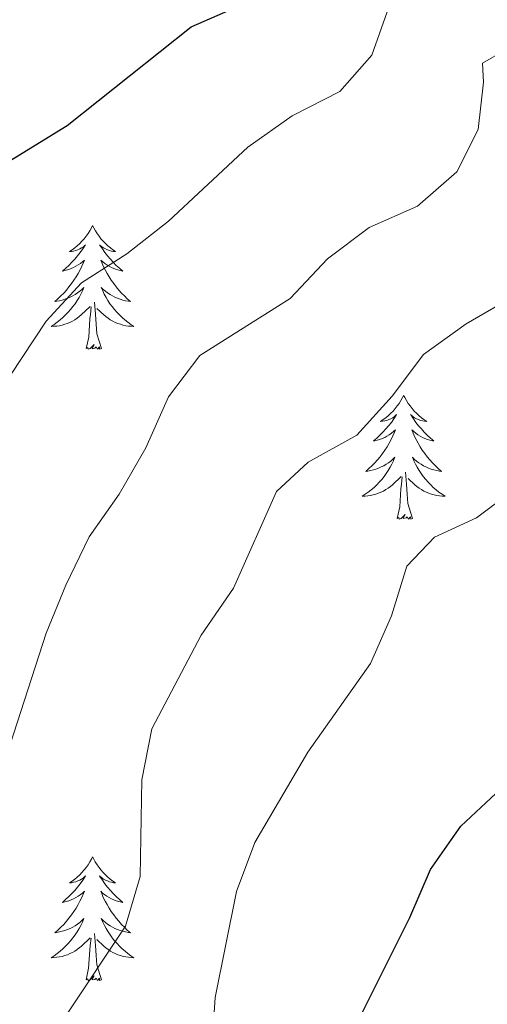
# Model space of a CAD drawing. Units: metres. Extents: x 630931 to 635442, y 4703823 to 4706878.
# Drawn here: x 632715 to 632760, y 4706149 to 4706243 of the extents above; entities that cross this region are included whole.
import ezdxf

# ---------------------------------------------------------------- set-up
doc = ezdxf.new("R2010")
doc.units = ezdxf.units.M
doc.header["$MEASUREMENT"] = 0
for name, color, linetype, lineweight in [('Level 36', 19, 'Continuous', 40), ('Level 4', 36, 'Continuous', 30), ('Level 5', 36, 'Continuous', 0)]:
    doc.layers.add(name, color=color, linetype=linetype, lineweight=lineweight)

msp = doc.modelspace()

# ---------------------------------------------------------------- linework, layer by layer
at = {"layer": 'Level 36', "color": 92, "linetype": 'Continuous', "lineweight": 0}
for points in [[(632722.46, 4706223.55), (632722.35, 4706223.34), (632722.19, 4706223.06), (632722.03, 4706222.79), (632721.84, 4706222.54), (632721.65, 4706222.29), (632721.44, 4706222.05), (632721.22, 4706221.83), (632720.99, 4706221.61), (632720.75, 4706221.41), (632720.5, 4706221.22), (632720.24, 4706221.04), (632720.44, 4706221.06), (632720.64, 4706221.1), (632720.84, 4706221.15), (632721.04, 4706221.22), (632721.23, 4706221.31), (632721.41, 4706221.41), (632721.58, 4706221.52), (632721.79, 4706221.71), (632721.75, 4706221.65), (632721.52, 4706221.3), (632721.27, 4706220.96), (632721.02, 4706220.64), (632720.75, 4706220.32), (632720.47, 4706220.02), (632720.18, 4706219.72), (632719.88, 4706219.44), (632719.56, 4706219.17), (632719.69, 4706219.19), (632719.93, 4706219.25), (632720.17, 4706219.32), (632720.41, 4706219.41), (632720.64, 4706219.51), (632720.86, 4706219.63), (632721.08, 4706219.76), (632721.29, 4706219.91), (632721.48, 4706220.07), (632721.67, 4706220.23), (632721.58, 4706220.01), (632721.43, 4706219.65), (632721.26, 4706219.3), (632721.07, 4706218.95), (632720.87, 4706218.61), (632720.66, 4706218.28), (632720.43, 4706217.96), (632720.19, 4706217.65), (632719.94, 4706217.34), (632719.68, 4706217.05), (632719.4, 4706216.77), (632719.12, 4706216.5), (632718.82, 4706216.24), (632719.02, 4706216.27), (632719.28, 4706216.31), (632719.54, 4706216.38), (632719.8, 4706216.46), (632720.06, 4706216.55), (632720.31, 4706216.66), (632720.55, 4706216.78), (632720.78, 4706216.92), (632721.01, 4706217.07), (632721.22, 4706217.23), (632721.43, 4706217.41), (632721.62, 4706217.6), (632721.48, 4706217.27)], [(632722.46, 4706223.55), (632722.57, 4706223.34), (632722.73, 4706223.06), (632722.89, 4706222.79), (632723.08, 4706222.54), (632723.27, 4706222.29), (632723.48, 4706222.05), (632723.7, 4706221.83), (632723.93, 4706221.61), (632724.17, 4706221.41), (632724.42, 4706221.22), (632724.68, 4706221.04), (632724.48, 4706221.06), (632724.28, 4706221.1), (632724.08, 4706221.15), (632723.88, 4706221.22), (632723.69, 4706221.31), (632723.51, 4706221.41), (632723.34, 4706221.52), (632723.13, 4706221.71), (632723.17, 4706221.65), (632723.4, 4706221.3), (632723.65, 4706220.96), (632723.9, 4706220.64), (632724.17, 4706220.32), (632724.45, 4706220.02), (632724.74, 4706219.72), (632725.04, 4706219.44), (632725.36, 4706219.17), (632725.23, 4706219.19), (632724.99, 4706219.25), (632724.75, 4706219.32), (632724.51, 4706219.41), (632724.28, 4706219.51), (632724.06, 4706219.63), (632723.84, 4706219.76), (632723.63, 4706219.91), (632723.44, 4706220.07), (632723.25, 4706220.23), (632723.34, 4706220.01), (632723.49, 4706219.65), (632723.66, 4706219.3), (632723.85, 4706218.95), (632724.05, 4706218.61), (632724.26, 4706218.28), (632724.49, 4706217.96), (632724.73, 4706217.65), (632724.98, 4706217.34), (632725.24, 4706217.05), (632725.52, 4706216.77), (632725.8, 4706216.5), (632726.1, 4706216.24), (632725.9, 4706216.27), (632725.64, 4706216.31), (632725.38, 4706216.38), (632725.12, 4706216.46), (632724.86, 4706216.55), (632724.61, 4706216.66), (632724.37, 4706216.78), (632724.14, 4706216.92), (632723.91, 4706217.07), (632723.7, 4706217.23), (632723.49, 4706217.41), (632723.3, 4706217.6), (632723.44, 4706217.27)], [(632721.477, 4706217.27), (632721.326, 4706216.95), (632721.156, 4706216.63), (632720.976, 4706216.33), (632720.776, 4706216.03), (632720.566, 4706215.75), (632720.346, 4706215.47), (632720.106, 4706215.201), (632719.856, 4706214.941), (632719.606, 4706214.701), (632719.336, 4706214.461), (632719.056, 4706214.241), (632718.766, 4706214.031), (632718.476, 4706213.841), (632718.736, 4706213.851), (632719.006, 4706213.871), (632719.266, 4706213.911), (632719.526, 4706213.971), (632719.776, 4706214.041), (632720.026, 4706214.131), (632720.276, 4706214.231), (632720.516, 4706214.351), (632720.746, 4706214.48), (632720.966, 4706214.63), (632721.176, 4706214.78), (632721.376, 4706214.95), (632722.226, 4706215.75)], [(632723.437, 4706217.27), (632723.587, 4706216.95), (632723.756, 4706216.63), (632723.936, 4706216.33), (632724.136, 4706216.03), (632724.346, 4706215.75), (632724.566, 4706215.47), (632724.806, 4706215.2), (632725.056, 4706214.94), (632725.306, 4706214.7), (632725.576, 4706214.46), (632725.856, 4706214.24), (632726.146, 4706214.03), (632726.436, 4706213.84), (632726.176, 4706213.85), (632725.906, 4706213.87), (632725.646, 4706213.91), (632725.386, 4706213.97), (632725.136, 4706214.04), (632724.886, 4706214.13), (632724.636, 4706214.23), (632724.396, 4706214.35), (632724.166, 4706214.48), (632723.946, 4706214.63), (632723.736, 4706214.78), (632723.536, 4706214.95), (632722.876, 4706215.57)], [(632723.31, 4706211.7), (632722.88, 4706213.14), (632722.79, 4706214.05), (632722.74, 4706215), (632722.64, 4706216.16)], [(632721.84, 4706211.7), (632722.09, 4706212.82), (632722.2, 4706214.56), (632722.25, 4706215), (632722.31, 4706215.72)], [(632723.31, 4706211.7), (632723.14, 4706211.64), (632723.12, 4706211.87), (632722.93, 4706211.65), (632722.81, 4706211.86), (632722.69, 4706211.75), (632722.42, 4706211.69), (632722.61, 4706212.09), (632722.23, 4706211.71), (632722.04, 4706211.65), (632722, 4706211.81), (632721.84, 4706211.7)], [(632752.38, 4706207.19), (632752.27, 4706206.98), (632752.12, 4706206.7), (632751.95, 4706206.43), (632751.77, 4706206.18), (632751.57, 4706205.93), (632751.36, 4706205.69), (632751.15, 4706205.47), (632750.92, 4706205.25), (632750.68, 4706205.05), (632750.42, 4706204.86), (632750.16, 4706204.68), (632750.36, 4706204.7), (632750.57, 4706204.74), (632750.76, 4706204.79), (632750.96, 4706204.86), (632751.15, 4706204.95), (632751.33, 4706205.05), (632751.5, 4706205.16), (632751.71, 4706205.35), (632751.67, 4706205.29), (632751.44, 4706204.94), (632751.2, 4706204.6), (632750.94, 4706204.28), (632750.67, 4706203.96), (632750.39, 4706203.66), (632750.1, 4706203.36), (632749.8, 4706203.08), (632749.48, 4706202.81), (632749.61, 4706202.83), (632749.85, 4706202.89), (632750.1, 4706202.96), (632750.33, 4706203.05), (632750.56, 4706203.15), (632750.78, 4706203.27), (632751, 4706203.4), (632751.21, 4706203.55), (632751.4, 4706203.71), (632751.59, 4706203.87), (632751.5, 4706203.65), (632751.35, 4706203.29), (632751.18, 4706202.94), (632750.99, 4706202.59), (632750.79, 4706202.25), (632750.58, 4706201.92), (632750.35, 4706201.6), (632750.11, 4706201.29), (632749.86, 4706200.98), (632749.6, 4706200.69), (632749.32, 4706200.41), (632749.04, 4706200.14), (632748.74, 4706199.88), (632748.94, 4706199.91), (632749.2, 4706199.95), (632749.47, 4706200.02), (632749.72, 4706200.1), (632749.98, 4706200.19), (632750.23, 4706200.3), (632750.47, 4706200.42), (632750.7, 4706200.56), (632750.93, 4706200.71), (632751.14, 4706200.87), (632751.35, 4706201.05), (632751.54, 4706201.24), (632751.4, 4706200.91)], [(632752.38, 4706207.19), (632752.49, 4706206.98), (632752.65, 4706206.7), (632752.82, 4706206.43), (632753, 4706206.18), (632753.19, 4706205.93), (632753.4, 4706205.69), (632753.62, 4706205.47), (632753.85, 4706205.25), (632754.09, 4706205.05), (632754.34, 4706204.86), (632754.6, 4706204.68), (632754.4, 4706204.7), (632754.2, 4706204.74), (632754, 4706204.79), (632753.8, 4706204.86), (632753.61, 4706204.95), (632753.43, 4706205.05), (632753.26, 4706205.16), (632753.05, 4706205.35), (632753.1, 4706205.29), (632753.32, 4706204.94), (632753.57, 4706204.6), (632753.82, 4706204.28), (632754.09, 4706203.96), (632754.37, 4706203.66), (632754.66, 4706203.36), (632754.97, 4706203.08), (632755.28, 4706202.81), (632755.16, 4706202.83), (632754.91, 4706202.89), (632754.67, 4706202.96), (632754.43, 4706203.05), (632754.2, 4706203.15), (632753.98, 4706203.27), (632753.76, 4706203.4), (632753.55, 4706203.55), (632753.36, 4706203.71), (632753.17, 4706203.87), (632753.26, 4706203.65), (632753.41, 4706203.29), (632753.58, 4706202.94), (632753.77, 4706202.59), (632753.97, 4706202.25), (632754.18, 4706201.92), (632754.41, 4706201.6), (632754.65, 4706201.29), (632754.9, 4706200.98), (632755.16, 4706200.69), (632755.44, 4706200.41), (632755.72, 4706200.14), (632756.02, 4706199.88), (632755.83, 4706199.91), (632755.56, 4706199.95), (632755.3, 4706200.02), (632755.04, 4706200.1), (632754.78, 4706200.19), (632754.53, 4706200.3), (632754.29, 4706200.42), (632754.06, 4706200.56), (632753.83, 4706200.71), (632753.62, 4706200.87), (632753.41, 4706201.05), (632753.22, 4706201.24), (632753.36, 4706200.91)], [(632751.404, 4706200.908), (632751.254, 4706200.588), (632751.084, 4706200.268), (632750.904, 4706199.968), (632750.704, 4706199.668), (632750.494, 4706199.388), (632750.274, 4706199.108), (632750.034, 4706198.838), (632749.794, 4706198.578), (632749.534, 4706198.338), (632749.264, 4706198.098), (632748.984, 4706197.878), (632748.693, 4706197.668), (632748.403, 4706197.478), (632748.673, 4706197.488), (632748.933, 4706197.508), (632749.193, 4706197.548), (632749.453, 4706197.608), (632749.704, 4706197.678), (632749.964, 4706197.768), (632750.204, 4706197.868), (632750.444, 4706197.988), (632750.674, 4706198.118), (632750.894, 4706198.268), (632751.104, 4706198.418), (632751.304, 4706198.588), (632752.154, 4706199.388)], [(632753.364, 4706200.908), (632753.514, 4706200.588), (632753.684, 4706200.268), (632753.864, 4706199.968), (632754.064, 4706199.668), (632754.274, 4706199.388), (632754.504, 4706199.108), (632754.734, 4706198.838), (632754.984, 4706198.578), (632755.234, 4706198.338), (632755.504, 4706198.098), (632755.784, 4706197.878), (632756.074, 4706197.668), (632756.364, 4706197.478), (632756.104, 4706197.488), (632755.834, 4706197.508), (632755.574, 4706197.548), (632755.314, 4706197.608), (632755.064, 4706197.678), (632754.814, 4706197.768), (632754.564, 4706197.868), (632754.324, 4706197.988), (632754.104, 4706198.118), (632753.874, 4706198.268), (632753.664, 4706198.418), (632753.464, 4706198.588), (632752.804, 4706199.208)], [(632753.23, 4706195.34), (632752.8, 4706196.78), (632752.71, 4706197.69), (632752.67, 4706198.64), (632752.56, 4706199.8)], [(632751.76, 4706195.34), (632752.01, 4706196.46), (632752.12, 4706198.2), (632752.17, 4706198.64), (632752.23, 4706199.36)], [(632753.23, 4706195.34), (632753.06, 4706195.28), (632753.04, 4706195.51), (632752.85, 4706195.29), (632752.73, 4706195.5), (632752.61, 4706195.39), (632752.34, 4706195.33), (632752.53, 4706195.73), (632752.15, 4706195.35), (632751.96, 4706195.29), (632751.92, 4706195.45), (632751.76, 4706195.34)], [(632722.46, 4706162.76), (632722.35, 4706162.54), (632722.19, 4706162.26), (632722.02, 4706162), (632721.84, 4706161.74), (632721.65, 4706161.49), (632721.44, 4706161.25), (632721.22, 4706161.03), (632720.99, 4706160.81), (632720.75, 4706160.61), (632720.5, 4706160.42), (632720.24, 4706160.24), (632720.44, 4706160.26), (632720.64, 4706160.3), (632720.84, 4706160.36), (632721.04, 4706160.43), (632721.23, 4706160.51), (632721.41, 4706160.61), (632721.58, 4706160.72), (632721.79, 4706160.91), (632721.75, 4706160.85), (632721.52, 4706160.5), (632721.27, 4706160.17), (632721.02, 4706159.84), (632720.75, 4706159.52), (632720.47, 4706159.22), (632720.18, 4706158.93), (632719.87, 4706158.64), (632719.56, 4706158.37), (632719.68, 4706158.39), (632719.93, 4706158.45), (632720.17, 4706158.53), (632720.41, 4706158.61), (632720.64, 4706158.72), (632720.86, 4706158.83), (632721.08, 4706158.97), (632721.28, 4706159.11), (632721.48, 4706159.27), (632721.67, 4706159.44), (632721.58, 4706159.21), (632721.42, 4706158.85), (632721.25, 4706158.5), (632721.07, 4706158.15), (632720.87, 4706157.81), (632720.66, 4706157.48), (632720.43, 4706157.16), (632720.19, 4706156.85), (632719.94, 4706156.55), (632719.68, 4706156.25), (632719.4, 4706155.97), (632719.11, 4706155.7), (632718.82, 4706155.44), (632719.01, 4706155.47), (632719.28, 4706155.52), (632719.54, 4706155.58), (632719.8, 4706155.66), (632720.06, 4706155.75), (632720.3, 4706155.86), (632720.55, 4706155.98), (632720.78, 4706156.12), (632721, 4706156.27), (632721.22, 4706156.43), (632721.43, 4706156.61), (632721.62, 4706156.8), (632721.48, 4706156.47)], [(632722.46, 4706162.76), (632722.57, 4706162.54), (632722.72, 4706162.26), (632722.89, 4706162), (632723.08, 4706161.74), (632723.27, 4706161.49), (632723.48, 4706161.25), (632723.7, 4706161.03), (632723.92, 4706160.81), (632724.16, 4706160.61), (632724.42, 4706160.42), (632724.68, 4706160.24), (632724.48, 4706160.26), (632724.27, 4706160.3), (632724.08, 4706160.36), (632723.88, 4706160.43), (632723.69, 4706160.51), (632723.51, 4706160.61), (632723.34, 4706160.72), (632723.13, 4706160.91), (632723.17, 4706160.85), (632723.4, 4706160.5), (632723.64, 4706160.17), (632723.9, 4706159.84), (632724.17, 4706159.52), (632724.45, 4706159.22), (632724.74, 4706158.93), (632725.04, 4706158.64), (632725.36, 4706158.37), (632725.23, 4706158.39), (632724.99, 4706158.45), (632724.74, 4706158.53), (632724.51, 4706158.61), (632724.28, 4706158.72), (632724.05, 4706158.83), (632723.84, 4706158.97), (632723.63, 4706159.11), (632723.43, 4706159.27), (632723.25, 4706159.44), (632723.34, 4706159.21), (632723.49, 4706158.85), (632723.66, 4706158.5), (632723.85, 4706158.15), (632724.05, 4706157.81), (632724.26, 4706157.48), (632724.49, 4706157.16), (632724.72, 4706156.85), (632724.98, 4706156.55), (632725.24, 4706156.25), (632725.52, 4706155.97), (632725.8, 4706155.7), (632726.1, 4706155.44), (632725.9, 4706155.47), (632725.64, 4706155.52), (632725.37, 4706155.58), (632725.11, 4706155.66), (632724.86, 4706155.75), (632724.61, 4706155.86), (632724.37, 4706155.98), (632724.14, 4706156.12), (632723.91, 4706156.27), (632723.7, 4706156.43), (632723.49, 4706156.61), (632723.29, 4706156.8), (632723.44, 4706156.47)], [(632721.484, 4706156.472), (632721.334, 4706156.152), (632721.164, 4706155.842), (632720.974, 4706155.532), (632720.784, 4706155.232), (632720.574, 4706154.952), (632720.344, 4706154.672), (632720.114, 4706154.402), (632719.864, 4706154.142), (632719.604, 4706153.902), (632719.344, 4706153.662), (632719.064, 4706153.442), (632718.774, 4706153.232), (632718.483, 4706153.042), (632718.743, 4706153.052), (632719.013, 4706153.082), (632719.274, 4706153.122), (632719.534, 4706153.172), (632719.784, 4706153.252), (632720.034, 4706153.332), (632720.284, 4706153.442), (632720.514, 4706153.552), (632720.744, 4706153.682), (632720.974, 4706153.832), (632721.184, 4706153.992), (632721.384, 4706154.162), (632722.234, 4706154.952)], [(632723.444, 4706156.472), (632723.594, 4706156.152), (632723.764, 4706155.842), (632723.944, 4706155.532), (632724.144, 4706155.232), (632724.354, 4706154.952), (632724.574, 4706154.672), (632724.814, 4706154.402), (632725.054, 4706154.142), (632725.314, 4706153.902), (632725.584, 4706153.662), (632725.864, 4706153.441), (632726.154, 4706153.231), (632726.444, 4706153.041), (632726.174, 4706153.051), (632725.914, 4706153.081), (632725.654, 4706153.122), (632725.394, 4706153.172), (632725.134, 4706153.252), (632724.884, 4706153.332), (632724.644, 4706153.442), (632724.404, 4706153.552), (632724.174, 4706153.682), (632723.954, 4706153.832), (632723.744, 4706153.992), (632723.534, 4706154.162), (632722.884, 4706154.782)], [(632723.31, 4706150.91), (632722.88, 4706152.35), (632722.79, 4706153.25), (632722.74, 4706154.2), (632722.64, 4706155.36)], [(632721.84, 4706150.91), (632722.08, 4706152.02), (632722.2, 4706153.77), (632722.24, 4706154.2), (632722.31, 4706154.92)], [(632723.31, 4706150.91), (632723.14, 4706150.84), (632723.12, 4706151.08), (632722.93, 4706150.85), (632722.8, 4706151.06), (632722.68, 4706150.95), (632722.41, 4706150.9), (632722.61, 4706151.29), (632722.22, 4706150.91), (632722.04, 4706150.85), (632722, 4706151.02), (632721.84, 4706150.91)]]:
    msp.add_lwpolyline(points, dxfattribs=at)
at = {"layer": 'Level 4', "color": 36, "linetype": 'Continuous', "lineweight": 30}
for points in [[(632583.19, 4706237.47, 700), (632591.48, 4706231.61, 700), (632595.46, 4706228.32, 700), (632598.84, 4706224.41, 700), (632600.24, 4706220.11, 700), (632603.15, 4706216.01, 700), (632611.03, 4706213.26, 700), (632615.36, 4706210.76, 700), (632632.3, 4706204.61, 700), (632647.09, 4706200.01, 700), (632657.31, 4706197.27, 700), (632667.31, 4706195.72, 700), (632672.36, 4706195.5, 700), (632682.52, 4706196.24, 700), (632687.33, 4706197.61, 700), (632690.22, 4706200.28, 700), (632693.44, 4706208.79, 700), (632696.46, 4706212.78, 700), (632707.27, 4706224.45, 700), (632711.08, 4706227.7, 700), (632720, 4706233.19, 700), (632731.96, 4706242.69, 700), (632736.96, 4706244.89, 700)], [(632745.98, 4706142.93, 675), (632752.98, 4706156.92, 675), (632754.98, 4706161.55, 675), (632757.87, 4706165.71, 675), (632761.72, 4706169.32, 675), (632763.98, 4706173.85, 675), (632765.05, 4706178.97, 675), (632767.6, 4706183.28, 675), (632771.15, 4706185.59, 675), (632775.75, 4706187.92, 675), (632779.06, 4706191.53, 675), (632781.4, 4706196.15, 675), (632782.91, 4706200.5, 675), (632784.82, 4706201.82, 675), (632787.06, 4706200.24, 675), (632790.43, 4706196.55, 675), (632794.49, 4706193.37, 675), (632799.23, 4706190.81, 675), (632814.34, 4706188.5, 675), (632819.14, 4706188.27, 675), (632829.35, 4706187.13, 675)]]:
    msp.add_polyline3d(points, dxfattribs=at)
at = {"layer": 'Level 5', "color": 36, "linetype": 'Continuous', "lineweight": 0}
for points in [[(632712.21, 4706205.65, 695), (632717.99, 4706214.36, 695), (632721.39, 4706218.03, 695), (632725.76, 4706220.84, 695), (632729.76, 4706223.99, 695), (632737.38, 4706231.11, 695), (632741.66, 4706234.11, 695), (632746.26, 4706236.47, 695), (632749.31, 4706239.95, 695), (632751.52, 4706246.27, 695)], [(632713.1, 4706169.22, 690), (632717.98, 4706184.31, 690), (632719.9, 4706188.92, 690), (632722.12, 4706193.59, 690), (632725.01, 4706197.69, 690), (632727.59, 4706202.16, 690), (632729.76, 4706207.06, 690), (632732.79, 4706211.03, 690), (632741.46, 4706216.54, 690), (632745.07, 4706220.36, 690), (632749.06, 4706223.37, 690), (632753.73, 4706225.42, 690), (632757.49, 4706228.72, 690), (632759.54, 4706232.8, 690), (632760.06, 4706237.36, 690), (632759.98, 4706239.18, 690), (632761.64, 4706240.15, 690)], [(632720.03, 4706147.62, 685), (632725.62, 4706156.07, 685), (632727.04, 4706160.87, 685), (632727.2, 4706170.18, 685), (632728.17, 4706175.08, 685), (632732.9, 4706184.09, 685), (632736.02, 4706188.62, 685), (632740.14, 4706197.95, 685), (632743.2, 4706200.75, 685), (632747.87, 4706203.36, 685), (632751.29, 4706207.12, 685), (632754.29, 4706211.14, 685), (632758.4, 4706214.1, 685), (632762.9, 4706216.68, 685)], [(632733.55, 4706138.53, 680), (632734.26, 4706149.22, 680), (632736.31, 4706159.42, 680), (632738.06, 4706164.12, 680), (632743.18, 4706172.82, 680), (632749.19, 4706181.36, 680), (632751.2, 4706185.97, 680), (632752.68, 4706190.74, 680), (632755.34, 4706193.55, 680), (632759.39, 4706195.4, 680), (632763.41, 4706198.41, 680)]]:
    msp.add_polyline3d(points, dxfattribs=at)

doc.saveas('drawing.dxf')
